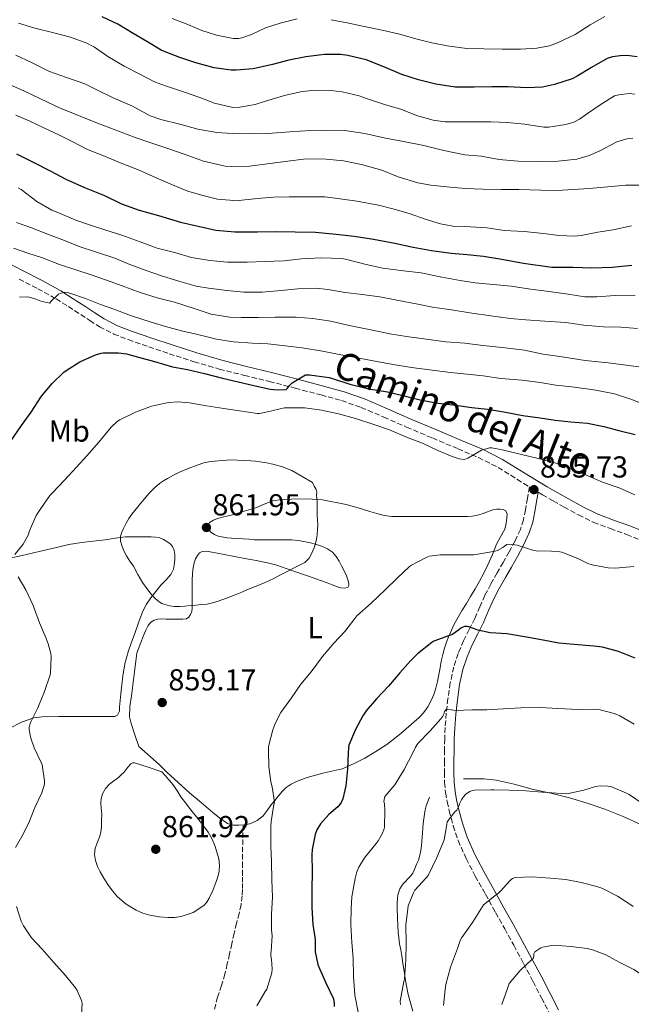
# Model space of a CAD drawing. Units: metres. Extents: x 549558 to 552994, y 4714730 to 4717068.
# Drawn here: x 551902 to 552104, y 4716535 to 4716861 of the extents above; entities that cross this region are included whole.
import ezdxf
from ezdxf.enums import TextEntityAlignment as Align

# ---------------------------------------------------------------- set-up
doc = ezdxf.new("R2010")
doc.units = ezdxf.units.M
doc.header["$MEASUREMENT"] = 0
doc.linetypes.add('DGN Style 3', pattern=[2.435891, 1.739922, -0.695969])
for name, color, linetype, lineweight in [('Camino', 7, 'DGN Style 3', 0), ('Cota de punto acotado terreno', 7, 'Continuous', 0), ('Curva de nivel directora', 30, 'Continuous', 30), ('Curva de nivel intermedia', 30, 'Continuous', 0), ('Etiqueta de uso rústico', 92, 'Continuous', 0), ('Línea  de bancal', 1, 'Continuous', 13), ('Línea de cambio de uso (parcela vista)', 92, 'Continuous', 0), ('Margen derecho', 7, 'Continuous', 0), ('Punto acotado terreno (símbolo)', 7, 'Continuous', 0), ('Senda', 7, 'DGN Style 3', 0)]:
    doc.layers.add(name, color=color, linetype=linetype, lineweight=lineweight)
doc.styles.add('Style-Arial', font='arial.ttf')

# ---------------------------------------------------------------- blocks, each defined once
blk = doc.blocks.new('5PATER')
at = {"layer": 'Punto acotado terreno (símbolo)', "linetype": 'Continuous', "lineweight": 0}
h = blk.add_hatch(color=51, dxfattribs=at)
edge = h.paths.add_edge_path()
edge.add_ellipse((0, 0), major_axis=(-0.11, -0.111), ratio=0.999422, start_angle=0, end_angle=360)

msp = doc.modelspace()

# ---------------------------------------------------------------- linework, layer by layer
at = {"layer": 'Camino', "color": 7, "linetype": 'DGN Style 3', "lineweight": 0}
for points in [[(551901.84, 4716774.8, 842.7), (551908.05, 4716771.6, 843.71), (551914.07, 4716768.26, 844.71), (551918.15, 4716765.7, 845.33), (551922.25, 4716763.05, 845.94), (551925.27, 4716761.05, 846.47), (551928.47, 4716758.97, 846.89), (551933.17, 4716756.6, 847.09), (551938, 4716754.77, 847.19), (551944.77, 4716752.38, 847.39)], [(551944.77, 4716752.38, 847.39), (551951.55, 4716750.11, 847.59), (551959.78, 4716747.46, 847.87), (551968.1, 4716745.01, 848.23), (551976.41, 4716742.95, 848.68), (551984.64, 4716740.95, 849.21), (551993.21, 4716738.73, 849.81), (552001.77, 4716736.47, 850.42), (552008.52, 4716734.61, 850.81), (552015.04, 4716732.36, 851.27), (552022.52, 4716729.14, 852.01), (552030.09, 4716725.84, 852.76), (552038.61, 4716722.25, 853.58), (552047.1, 4716718.67, 854.39), (552053.87, 4716715.75, 855.06), (552060.36, 4716712.49, 855.56), (552064.54, 4716709.92, 855.67), (552068.82, 4716707.21, 855.69), (552070.72, 4716706.07, 855.7), (552070.06, 4716702.29, 855.76), (552069.4, 4716698.51, 855.83), (552068.73, 4716695.22, 855.77), (552067.72, 4716692.01, 855.57), (552065.95, 4716688.23, 855.2), (552063.97, 4716684.6, 854.68), (552061.99, 4716681.13, 854.01), (552060.02, 4716677.66, 853.36), (552057.96, 4716673.96, 852.76), (552055.97, 4716670.22, 852.15), (552054.28, 4716666.43, 851.55), (552052.66, 4716662.6, 850.93), (552050.8, 4716658.91, 850.09), (552048.93, 4716655.21, 849.17), (552047.11, 4716650.95, 848.3), (552045.67, 4716646.51, 847.48), (552044.52, 4716641.29, 846.67), (552043.75, 4716636.05, 845.88), (552043.2, 4716631.27, 844.96), (552042.83, 4716626.48, 844.04), (552042.71, 4716622.78, 843.44), (552042.63, 4716619.07, 842.93), (552042.59, 4716615.36, 842.58), (552042.58, 4716611.64, 842.23), (552042.67, 4716608.31, 841.64), (552042.96, 4716604.99, 841.04), (552043.5, 4716601.97, 840.68), (552044.21, 4716598.97, 840.28), (552045.5, 4716593.99, 839.29), (552047.12, 4716589.15, 838.31), (552049.79, 4716583.19, 837.18), (552052.82, 4716577.39, 836.05), (552056.18, 4716571.38, 834.88), (552059.52, 4716565.37, 833.7), (552062.53, 4716559.95, 832.48), (552065.52, 4716554.52, 831.24), (552068.77, 4716548.54, 830.02), (552071.97, 4716542.51, 828.9), (552074.76, 4716537.09, 827.98), (552077.54, 4716531.68, 827.06)], [(552073.62, 4716704.32, 855.71), (552075.01, 4716703.5, 855.72), (552078.59, 4716701.44, 855.74), (552082.18, 4716699.43, 855.75), (552086.96, 4716696.8, 855.72), (552091.99, 4716694.36, 855.59), (552097.5, 4716692.28, 855.38), (552102.86, 4716690.33, 855.16), (552110.19, 4716687.4, 854.8)]]:
    msp.add_polyline3d(points, dxfattribs=at)
at = {"layer": 'Curva de nivel directora', "color": 30, "linetype": 'Continuous', "lineweight": 30, "flags": 128}
for points, elevation in [([(552106.42, 4716848.27), (552102.96, 4716848.69), (552100.77, 4716848.65), (552098.2, 4716848.29), (552096.48, 4716847.76), (552091.25, 4716844.8), (552086.53, 4716841.92), (552084.9, 4716841.01), (552079.04, 4716839.09), (552075.08, 4716838.29), (552069.73, 4716838), (552063.68, 4716838.33), (552058.28, 4716838.41), (552052.47, 4716838.22), (552046.1, 4716838.3), (552039.76, 4716839.25), (552033.96, 4716840.64), (552028.5, 4716842.45), (552022.55, 4716845.02), (552016.68, 4716847.33), (552010.61, 4716848.67), (552008.21, 4716849.01), (552002.92, 4716849.02), (551996.71, 4716848.32), (551991.09, 4716847.14), (551985.73, 4716845.71), (551979.35, 4716844.3), (551973.72, 4716843.82), (551972.07, 4716843.82), (551966.4, 4716844.59), (551960.35, 4716846.29), (551955.09, 4716848.1), (551950.23, 4716849.89), (551948.82, 4716850.46), (551944.08, 4716853.38), (551939.63, 4716855.98), (551934.47, 4716859.12), (551929.35, 4716861.49)], 800), ([(551901.04, 4716816.21), (551906.77, 4716813.38), (551912.18, 4716810.53), (551917.31, 4716807.86), (551923.46, 4716805.09), (551930.11, 4716802.46), (551935.7, 4716799.65), (551941.59, 4716797.62), (551948.02, 4716795.86), (551955.23, 4716793.66), (551961.09, 4716792.34), (551966.98, 4716790.98), (551973.28, 4716790.37), (551980.75, 4716790.42), (551986.98, 4716790.5), (551993.17, 4716790.43), (551999.91, 4716790.3), (552006.77, 4716789.65), (552012.68, 4716788.93), (552019.17, 4716787.97), (552026.13, 4716786.72), (552032.28, 4716785.37), (552038.36, 4716784.27), (552044.8, 4716783.33), (552050.15, 4716782.89), (552055.48, 4716782.33), (552061.54, 4716781.33), (552068.72, 4716780.01)], 825), ([(552068.72, 4716780.01), (552078.12, 4716778.78), (552085.16, 4716778.7), (552091.41, 4716778.54), (552098.05, 4716778.77), (552104.66, 4716779.36)], 825), ([(551899.04, 4716721.06), (551902.69, 4716726.43), (551905.87, 4716730.83), (551909.3, 4716736.1), (551912.82, 4716740.26), (551916.64, 4716744.03), (551917.46, 4716744.61), (551921.92, 4716747.38), (551927.14, 4716749.78), (551929.04, 4716750.3), (551929.65, 4716750.37), (551934.69, 4716750.4), (551937.35, 4716750.05), (551941.41, 4716748.98), (551946.66, 4716747.54), (551952.59, 4716745.82), (551957.57, 4716744.9), (551963.23, 4716743.62), (551969.19, 4716742.08), (551974.37, 4716740.77), (551979.57, 4716739.58), (551984.96, 4716738.37), (551987.38, 4716738.13), (551990.18, 4716738.27), (551990.8, 4716738.88), (551991.22, 4716739.47), (551991.57, 4716739.87), (551992.26, 4716740.48), (551996.66, 4716743.15), (551997.28, 4716743.18), (551997.94, 4716743.14), (552004.45, 4716742.3), (552005.54, 4716741.97), (552011.33, 4716740.09), (552017.62, 4716738.45), (552023.78, 4716737.53), (552028.79, 4716736.27), (552035.03, 4716734.78), (552040.53, 4716733.79), (552046.39, 4716733.05), (552051.62, 4716732.37), (552056.87, 4716731.73), (552062.2, 4716730.89), (552068.58, 4716729.69), (552074.24, 4716728.89), (552079.28, 4716728.16), (552084.47, 4716727.61), (552089.97, 4716727.15), (552095.36, 4716726.08), (552100.31, 4716724.77), (552105.72, 4716723.42)], 850), ([(552057.78, 4716657.84), (552053.65, 4716658.67), (552053.09, 4716658.96), (552050.67, 4716659.84), (552050.08, 4716659.93), (552049.2, 4716659.9), (552048.63, 4716659.73), (552048.07, 4716659.39), (552047.23, 4716658.67), (552045.03, 4716657.2), (552044.31, 4716656.96), (552039.04, 4716655.05), (552038.4, 4716654.62), (552033.63, 4716650.88), (552031.36, 4716648.54), (552027.83, 4716644.59), (552024.07, 4716640.19), (552020.11, 4716635.95), (552016.67, 4716632.03), (552015.59, 4716630.37), (552013.15, 4716625.85), (552011.01, 4716620.67), (552010.8, 4716619.69), (552010.69, 4716618.16), (552010.5, 4716612.8), (552009.97, 4716607.21), (552008.99, 4716602.91), (552008.4, 4716601.73), (552007.89, 4716600.97), (552007.28, 4716600.29), (552004.37, 4716597.81), (552001.59, 4716594.62), (552000.35, 4716592.65), (551999.84, 4716591.2), (551998.82, 4716586.22), (551998.77, 4716584.38), (551998.78, 4716578.89), (551998.69, 4716572.86), (551998.74, 4716567.01), (551999.02, 4716561.36), (551999.79, 4716556.4), (551999.86, 4716552.33), (552000.67, 4716548.11), (552001.22, 4716546.83), (552003.33, 4716542.11), (552005.92, 4716536.81), (552006.14, 4716535.28), (552006.08, 4716534.24)], 850), ([(552105.68, 4716649.47), (552100.23, 4716651.6), (552094.93, 4716653.09), (552092.02, 4716653.47), (552085.49, 4716653.98), (552080.43, 4716654.41), (552075.25, 4716655.42), (552069.78, 4716656.38), (552063.89, 4716657.37), (552063.22, 4716657.44), (552057.78, 4716657.84)], 850)]:
    msp.add_lwpolyline(points, dxfattribs=dict(at, elevation=elevation))
at = {"layer": 'Curva de nivel intermedia', "color": 30, "linetype": 'Continuous', "lineweight": 0, "flags": 128}
for points, elevation in [([(552075.49, 4716825.04), (552069.09, 4716825.97), (552063.43, 4716826.56), (552057.92, 4716826.73), (552052.04, 4716826.83), (552045.25, 4716826.81), (552042.85, 4716826.81), (552038.82, 4716827.37), (552033.35, 4716828.89), (552028.18, 4716830.94), (552023.14, 4716832.42), (552016.77, 4716834.53), (552014.34, 4716835.42), (552008.71, 4716836.69), (552005.04, 4716837.17), (551999.52, 4716837.2), (551994.96, 4716836.74), (551989.7, 4716835.5), (551983.41, 4716833.62), (551979.92, 4716832.46), (551974.85, 4716831.58), (551972.53, 4716831.47), (551966.48, 4716832.9), (551961.67, 4716834.82), (551956.27, 4716836.72), (551950.32, 4716838.69), (551946.61, 4716840.02), (551941.75, 4716842.59), (551936.58, 4716845.14), (551931.17, 4716848.35), (551926.75, 4716851.42), (551924.24, 4716852.77), (551918.83, 4716854.75), (551913.31, 4716856.21), (551907.01, 4716857.71), (551901.6, 4716859.46)], 805), ([(551993.81, 4716860.83), (551988.21, 4716859.44), (551983.41, 4716857.84), (551978.79, 4716855.68), (551975.6, 4716854.51), (551974.42, 4716854.3), (551972.66, 4716854.29), (551967.19, 4716855.49), (551962.28, 4716856.96), (551957.64, 4716858.96), (551952.53, 4716860.94)], 795), ([(552095.68, 4716861.57), (552090.79, 4716858.81), (552085.84, 4716855.69), (552079.96, 4716852.85), (552077.36, 4716851.9), (552073.14, 4716851.09), (552067.8, 4716850.77), (552061.72, 4716850.85), (552055.64, 4716850.89), (552050.02, 4716851.05), (552043.54, 4716851.87), (552038.39, 4716852.91), (552033.52, 4716854.16), (552027.75, 4716855.78), (552022.02, 4716857.14), (552016.04, 4716858.34), (552010.44, 4716859.54), (552005.16, 4716860.56)], 795), ([(552023.12, 4716821.39), (552016.21, 4716822.9), (552009.62, 4716823.87), (552003.59, 4716824.05), (551998.23, 4716823.89), (551991.46, 4716823.49), (551984.21, 4716822.91), (551977.95, 4716822.8), (551972.35, 4716822.9), (551967.3, 4716823.23), (551960.95, 4716824.37), (551955.07, 4716825.98), (551948.74, 4716827.5), (551945.25, 4716828.74), (551939.33, 4716832), (551933.03, 4716834.77), (551927.59, 4716837.41), (551923.59, 4716839.38), (551917.57, 4716841.39), (551911.91, 4716843.43), (551905.94, 4716846.45), (551900.77, 4716848.88)], 810), ([(551898.11, 4716839.35), (551903.43, 4716836.99), (551908.98, 4716834.43), (551915.25, 4716831.36), (551921.49, 4716828.86), (551927.19, 4716826.58), (551933.27, 4716824.24), (551940.29, 4716821.6), (551945.11, 4716819.9), (551951.04, 4716817.95), (551956.77, 4716815.94), (551962.87, 4716813.76), (551970.05, 4716812.08), (551972.03, 4716811.98), (551978.08, 4716812.16), (551984.77, 4716812.96), (551990.79, 4716813.82), (551995.96, 4716814.43), (551997.83, 4716814.58), (552003.48, 4716814.45), (552009.2, 4716813.87), (552015.16, 4716812.69), (552021.83, 4716810.8), (552027.28, 4716808.61), (552033.75, 4716806.57), (552038.05, 4716805.79), (552044.48, 4716805.17), (552049.56, 4716804.77), (552055.35, 4716804.51), (552061.44, 4716804.37), (552067.24, 4716804.41), (552074.53, 4716804.17), (552079.88, 4716804.11), (552085.2, 4716804.43), (552090.53, 4716804.72), (552096.72, 4716805.28), (552102.48, 4716805.89), (552107.99, 4716805.84)], 815), ([(552105.64, 4716835.89), (552103.73, 4716836.11), (552100.26, 4716835.71), (552098.9, 4716835.34), (552094.08, 4716832.45), (552089.94, 4716829.57), (552087.3, 4716827.65), (552085.43, 4716826.69), (552082.77, 4716825.87), (552077.12, 4716825.05), (552075.49, 4716825.04)], 805), ([(551900.82, 4716829.01), (551905.43, 4716826.95), (551909.99, 4716824.8), (551915.01, 4716822.51), (551919.62, 4716820.14), (551924.48, 4716817.66), (551930.07, 4716815.42), (551935.59, 4716813.14), (551941.57, 4716810.75), (551947.19, 4716808.32), (551952.11, 4716806.13), (551957.67, 4716803.9), (551962.63, 4716802.38), (551967.51, 4716801.22), (551974.19, 4716800.7), (551975.59, 4716800.85), (551980.69, 4716801.42), (551986.03, 4716801.84), (551991.23, 4716801.94), (551996.27, 4716801.94), (552003.03, 4716801.94), (552008.13, 4716801.3), (552013.65, 4716800.58), (552020.74, 4716799.28), (552025.97, 4716797.92), (552031.3, 4716796.35), (552036.2, 4716794.62), (552041.27, 4716793.01), (552045.35, 4716792.32), (552049.2, 4716792.16), (552056.69, 4716791.73), (552062.34, 4716790.89), (552068.98, 4716790.49), (552075.33, 4716789.82), (552080.52, 4716789.25), (552085.62, 4716788.99), (552087.8, 4716789.21), (552093.32, 4716790.25), (552098.4, 4716791.12), (552104.52, 4716792.35)], 820), ([(552104.92, 4716821.41), (552103.35, 4716821.26), (552099.62, 4716820.13), (552093.84, 4716817.05), (552090.53, 4716815.6), (552086.4, 4716814.49), (552080.24, 4716813.77), (552074.82, 4716813.69), (552067.01, 4716813.82), (552060.69, 4716814.33), (552054.72, 4716815.42), (552049.36, 4716815.92), (552042.37, 4716817.29), (552035.78, 4716818.91), (552028.55, 4716820.37), (552023.12, 4716821.39)], 810), ([(551901.51, 4716805.01), (551902.5, 4716804.37), (551907.7, 4716800.39), (551912.72, 4716797.55), (551914.66, 4716796.82), (551920.63, 4716794.29), (551925.47, 4716792.59), (551930.55, 4716791.01), (551935.83, 4716789.36), (551941.91, 4716787.12), (551947.54, 4716785.06), (551953.7, 4716783.42), (551958.85, 4716781.89), (551964.95, 4716780.88), (551970.77, 4716780.42), (551977.28, 4716780.35), (551982.93, 4716780.59), (551989.6, 4716780.8), (551995.31, 4716781.54), (552001.67, 4716781.79), (552008.61, 4716781.55), (552010.29, 4716781.23), (552016.69, 4716779.66), (552022.23, 4716778.37), (552029, 4716777.53), (552034.92, 4716776.83), (552041.75, 4716775.37), (552047.8, 4716774.3), (552052.82, 4716773.53), (552058.72, 4716772.99), (552064.68, 4716772.45)], 830), ([(551900.96, 4716793.54), (551905.97, 4716791.7), (551911.54, 4716789.54), (551916.9, 4716787.55), (551921.73, 4716785.54), (551927.12, 4716783.84), (551933.55, 4716781.66), (551938.53, 4716779.58), (551943.95, 4716777.58), (551948.96, 4716775.87), (551955.09, 4716774.02), (551960.4, 4716772.48), (551964.53, 4716771.82), (551970.58, 4716770.98), (551976.18, 4716770.48), (551982.23, 4716770.46), (551988.53, 4716770.96), (551994.05, 4716771.54), (552000.19, 4716771.76), (552003.97, 4716771.34), (552009.71, 4716770.34), (552015.33, 4716769.66), (552021.23, 4716768.91), (552027.36, 4716767.71), (552033.28, 4716766.56), (552038.68, 4716765.5), (552044.96, 4716764.62), (552051.62, 4716763.52), (552057.99, 4716762.64), (552064.32, 4716761.74), (552069.54, 4716761.28), (552075.83, 4716760.89), (552082.72, 4716760.38), (552088.68, 4716759.5), (552095.19, 4716759.01), (552101, 4716758.93), (552106.53, 4716758.41)], 835), ([(551899.97, 4716785.01), (551904.72, 4716783.33), (551909.57, 4716781.78), (551915.22, 4716779.66), (551920.58, 4716777.84), (551925.41, 4716776.26), (551930.8, 4716774.38), (551935.92, 4716772.58), (551941.92, 4716770.37), (551947.55, 4716768.61), (551953.22, 4716767.14), (551959.73, 4716765.01), (551965.43, 4716763.23), (551971.43, 4716762.16), (551975.39, 4716762.05), (551980.98, 4716762.06), (551986.63, 4716762.18), (551993.49, 4716762.16), (551999.04, 4716761.79), (552004.95, 4716760.83), (552011.11, 4716759.41), (552018.75, 4716757.87), (552024.51, 4716756.7), (552030.07, 4716755.81), (552035.81, 4716755.04), (552043.03, 4716754.08), (552049.3, 4716753.55), (552055.33, 4716752.81), (552061.78, 4716752.19), (552069.04, 4716751.29), (552075.3, 4716749.97), (552081.54, 4716749.07), (552089.19, 4716747.9), (552096.74, 4716747.12), (552102.76, 4716746.33), (552108.53, 4716745.58)], 840), ([(552064.68, 4716772.45), (552071.08, 4716771.49), (552076.36, 4716770.8), (552083.56, 4716769.77), (552089.03, 4716768.94), (552093.03, 4716768.94), (552099.12, 4716769.36), (552105.68, 4716769.5)], 830), ([(551901.94, 4716768.77), (551904.69, 4716768.87), (551905.2, 4716768.79), (551907.43, 4716768.15), (551908.99, 4716767.47), (551912, 4716766.83), (551912.39, 4716767.38), (551914.87, 4716769.81), (551915.39, 4716770.03), (551916.96, 4716770.43), (551917.75, 4716770.35), (551918.99, 4716770), (551923.78, 4716768.38), (551928.77, 4716766.4), (551933.54, 4716764.7), (551938.72, 4716762.72), (551945.23, 4716760.67), (551950.29, 4716759.14), (551955.55, 4716757.73), (551960.98, 4716756.46), (551967.17, 4716754.91), (551972.79, 4716754.05), (551979.03, 4716753.62), (551984.11, 4716753.38), (551989.89, 4716752.77), (551995.47, 4716752.02), (552002.29, 4716750.99)], 845), ([(552002.29, 4716750.99), (552007.81, 4716749.87), (552013.17, 4716748.81), (552020.27, 4716747.58), (552025.62, 4716746.53), (552031.65, 4716745.57), (552037.6, 4716744.8), (552044.63, 4716743.92), (552050.12, 4716743.37), (552055.44, 4716742.8), (552061.24, 4716741.97), (552068.28, 4716741.42), (552074.29, 4716740.61), (552079.48, 4716739.76), (552085.6, 4716739.1), (552092.68, 4716738.11), (552098.88, 4716736.85), (552104.31, 4716735.13), (552109.6, 4716732.99)], 845), ([(551900.4, 4716683.71), (551903.14, 4716687.14), (551904.94, 4716690.38), (551905.2, 4716691.28), (551907.54, 4716696.64), (551908.43, 4716697.98), (551909.02, 4716698.91), (551912.02, 4716703.22), (551912.79, 4716703.97), (551916.82, 4716708.34), (551920.83, 4716712.58), (551924.31, 4716716.34), (551928.26, 4716720.9), (551932.27, 4716725.81), (551934.31, 4716727.66), (551935.2, 4716728.26), (551940.32, 4716730.74), (551945.63, 4716732.75), (551951.33, 4716734.03), (551954.45, 4716734.22), (551958.26, 4716733.92), (551963.89, 4716732.91), (551969.63, 4716732.05)], 855), ([(551969.63, 4716732.05), (551974.82, 4716731.22), (551980.74, 4716730.35), (551981.44, 4716730.4), (551984.07, 4716730.94), (551989.68, 4716732.22), (551990.59, 4716732.26), (551996.39, 4716732.18), (552001.97, 4716731.44), (552007.59, 4716730.29), (552013.12, 4716728.65), (552019.28, 4716726.72), (552024.42, 4716724.99), (552030.08, 4716722.57), (552035.33, 4716720.49), (552040.43, 4716718.11), (552045.11, 4716716.09), (552047.51, 4716715.41), (552049.12, 4716715.18), (552049.84, 4716715.34), (552050.32, 4716715.55), (552054.88, 4716718.17), (552057.47, 4716719.01), (552058.29, 4716718.97), (552061.72, 4716718.38), (552067.65, 4716716.93), (552073.59, 4716715.49), (552079.11, 4716714.01), (552084.37, 4716712.06), (552089.81, 4716709.85), (552094.95, 4716707.68), (552100.37, 4716705.76), (552105.62, 4716703.49)], 855), ([(551955, 4716666.52), (551953.28, 4716666.56), (551951.64, 4716666.74), (551950.02, 4716667.14), (551949.07, 4716667.51), (551948.21, 4716668.06), (551946.88, 4716669.23), (551945.7, 4716670.51), (551944.1, 4716672.45), (551942.66, 4716674.48), (551941.14, 4716677.16), (551939.65, 4716679.84), (551938.52, 4716681.54), (551937.38, 4716683.25), (551936.58, 4716684.77), (551935.92, 4716686.37), (551935.36, 4716688.09), (551935.35, 4716689.81), (551935.81, 4716691.1), (551936.42, 4716692.37), (551937.23, 4716694.06), (551938.16, 4716695.68), (551939.14, 4716697.01), (551940.18, 4716698.3), (551942.62, 4716701.27), (551945.12, 4716704.19), (551946.62, 4716705.8), (551948.27, 4716707.25), (551949.59, 4716708.13), (551950.96, 4716708.9), (551952.92, 4716709.92), (551954.9, 4716710.9), (551957.81, 4716712.15), (551960.77, 4716713.3), (551962.95, 4716714.02), (551965.19, 4716714.51), (551971.87, 4716715.01), (551978.55, 4716714.74), (551980.03, 4716714.59), (551981.52, 4716714.4), (551983.68, 4716714.04), (551985.83, 4716713.6), (551989.06, 4716712.76), (551992.1, 4716711.46), (551995.5, 4716709.47), (551998.9, 4716707.49), (551999.53, 4716706.35), (552000.16, 4716705.22), (552000.32, 4716704.32), (552000.29, 4716703.36), (552000.36, 4716702.22), (552000.43, 4716701.09), (552000.46, 4716698.83), (552000.45, 4716696.58), (552000.61, 4716695.11), (552000.74, 4716693.65), (552000.64, 4716692.02), (552000.47, 4716690.4), (552000.33, 4716689.33), (552000.16, 4716688.26), (551999.62, 4716686.26), (551998.8, 4716684.34), (551997.84, 4716682.5), (551996.42, 4716681.12), (551993.27, 4716679.5), (551990.11, 4716677.9), (551988.11, 4716676.86), (551986.11, 4716675.82), (551984.71, 4716675.12), (551983.28, 4716674.46), (551980.27, 4716673.23), (551977.25, 4716672.02), (551975.59, 4716671.29), (551973.92, 4716670.56), (551970.83, 4716669.37), (551967.68, 4716668.3), (551965.88, 4716667.73), (551964.05, 4716667.34), (551962.2, 4716667.17), (551960.35, 4716667.02), (551958.54, 4716666.81), (551956.72, 4716666.61), (551955, 4716666.52)], 860), ([(552105.32, 4716679.79), (552099.19, 4716679.17), (552096.79, 4716679.29), (552091.51, 4716680.32), (552090.05, 4716680.8), (552086.74, 4716682.38), (552081.43, 4716684.46), (552080.8, 4716684.61), (552078.03, 4716684.83), (552072.93, 4716684.89), (552072.13, 4716685.05), (552066.69, 4716686.78), (552063.91, 4716687.18), (552063.28, 4716687.01), (552062.43, 4716686.49), (552061.87, 4716686.03), (552060.16, 4716685.1), (552059.33, 4716684.88), (552052.29, 4716683.58), (552051.47, 4716683.57), (552046.35, 4716683.61), (552041.14, 4716683.66), (552037.63, 4716683.18), (552036.51, 4716682.75), (552031.71, 4716680.19), (552031.06, 4716679.71), (552026.98, 4716675.9), (552022.93, 4716672.08), (552018.32, 4716667.66), (552013.63, 4716663.44), (552012.96, 4716662.59), (552009.6, 4716658.25), (552005.95, 4716654.46), (552002.21, 4716650.05), (551998.48, 4716644.94), (551995.11, 4716640.81), (551991.95, 4716636.33), (551988.47, 4716631.52), (551986.59, 4716627.89), (551986.15, 4716626.58), (551985.84, 4716625.7), (551984.39, 4716620.19), (551984.34, 4716618.8), (551984.47, 4716613.62)], 855), ([(551900.69, 4716586.85), (551902.75, 4716590.46), (551905.1, 4716594.98), (551907.04, 4716600.1), (551909.36, 4716604.96), (551910.22, 4716607.76), (551910.22, 4716608.94), (551909.46, 4716614.14), (551909.17, 4716614.93), (551906.8, 4716619.84), (551905.65, 4716623.36), (551905.2, 4716625.94), (551905.22, 4716626.51), (551905.5, 4716627.9), (551905.74, 4716628.42), (551908.1, 4716632.98), (551908.32, 4716633.63), (551910.24, 4716638.4), (551912.1, 4716643.95), (551912.21, 4716644.7), (551912.42, 4716649.89), (551912.3, 4716650.98), (551911.5, 4716654.14), (551910.82, 4716655.9), (551908.58, 4716661.1), (551906.46, 4716666.88), (551904.11, 4716672.05), (551901.52, 4716676.37)], 855), ([(552105.35, 4716627.64), (552100.67, 4716630.35), (552098.71, 4716631.18), (552094.1, 4716632.41), (552092.19, 4716632.56), (552086.99, 4716632.48), (552080.13, 4716632.83), (552074.37, 4716633.1), (552067.83, 4716633.05), (552062.16, 4716632.65), (552056.67, 4716632.38), (552051.63, 4716632.38), (552046.4, 4716632.13), (552045.57, 4716632.27), (552044.98, 4716632.41), (552043.14, 4716632.48), (552042.67, 4716631.76), (552042.37, 4716630.91), (552042.05, 4716630.3), (552041.36, 4716629.42), (552037.86, 4716625.45), (552033.78, 4716621.25), (552032.98, 4716619.98), (552032.1, 4716618.11), (552029.31, 4716612.62), (552026.23, 4716607.55), (552022.91, 4716603.68), (552022.53, 4716602.09), (552022.71, 4716601.28), (552022.9, 4716599.09), (552022.74, 4716593.57)], 845), ([(551951.17, 4716563.68), (551948.16, 4716563.95), (551945.15, 4716564.5), (551942.8, 4716565.19), (551940.54, 4716566.18), (551937.3, 4716568.11), (551934.45, 4716570.56), (551932.77, 4716572.52), (551931.26, 4716574.59), (551929.92, 4716576.66), (551928.66, 4716578.78), (551927.78, 4716580.61), (551927.12, 4716582.51), (551926.82, 4716584.58), (551927.04, 4716586.64), (551927.8, 4716588.58), (551928.54, 4716590.54), (551928.85, 4716592.03), (551929.06, 4716593.54), (551929.17, 4716595.76), (551929.18, 4716597.98), (551929.02, 4716599.76), (551928.85, 4716601.54), (551928.97, 4716603.06), (551929.44, 4716604.56), (551930.42, 4716606.31), (551931.74, 4716607.74), (551933.24, 4716608.9), (551934.74, 4716610.03), (551935.65, 4716610.82), (551936.53, 4716611.63), (551937.15, 4716612.52), (551937.79, 4716613.46), (551938.87, 4716614.53), (551939.46, 4716614.87), (551940.08, 4716614.88), (551944.6, 4716613.38), (551949.12, 4716611.89), (551950.26, 4716610.57), (551951.41, 4716609.25), (551952.36, 4716608.09), (551953.26, 4716606.9), (551954.33, 4716605.24), (551955.39, 4716603.58), (551956.13, 4716602.6), (551956.88, 4716601.63), (551958.71, 4716599.33), (551960.54, 4716597.02), (551962.51, 4716594.47), (551964.42, 4716591.87), (551965.73, 4716589.6), (551966.75, 4716587.14), (551967.93, 4716583.1), (551968.16, 4716581.06), (551968.05, 4716579.06), (551967.6, 4716577.15), (551966.96, 4716575.26), (551965.93, 4716572.63), (551964.75, 4716570.06), (551963.99, 4716568.81), (551962.98, 4716567.71), (551959.42, 4716565.36), (551955.47, 4716564.03), (551953.32, 4716563.71), (551951.17, 4716563.68)], 860), ([(551984.47, 4716613.62), (551985.14, 4716608.59), (551985.59, 4716606.91), (551986.32, 4716601.79), (551986.19, 4716601.02), (551985.25, 4716595.45), (551985.18, 4716593.98), (551985.17, 4716587.28), (551985.38, 4716582.17), (551985.44, 4716576.19), (551985.73, 4716570.4), (551985.33, 4716564.78), (551985.34, 4716559.65), (551985.63, 4716557.61), (551985.31, 4716552.53), (551985.15, 4716551.81), (551985.15, 4716551.04), (551985.41, 4716549.81), (551985.62, 4716546.72), (551985.46, 4716545.41), (551983.84, 4716540.03), (551983.3, 4716539.26), (551980.5, 4716534.49)], 855), ([(552108.29, 4716601.26), (552103.73, 4716604.35), (552102.79, 4716604.83), (552097.65, 4716606.99), (552096.67, 4716607.18), (552094.18, 4716607.25), (552092.56, 4716606.99), (552088.69, 4716605.76), (552083.11, 4716604.64), (552081.3, 4716604.67), (552074.96, 4716605.12), (552069.51, 4716605.63), (552063.97, 4716605.84), (552058.95, 4716605.9), (552057.92, 4716605.9), (552052.5, 4716605.76), (552051.86, 4716605.66), (552050.98, 4716605.39), (552050.48, 4716605.07), (552049.73, 4716604.43), (552048.85, 4716603.44), (552048.29, 4716602.62), (552047.62, 4716601.26), (552047.44, 4716600.75), (552046.66, 4716599.2), (552046.02, 4716598.64), (552043.55, 4716595.36), (552043.35, 4716594.49), (552042.47, 4716589.42), (552042.02, 4716588.25), (552040.03, 4716583.49), (552037.23, 4716577.6), (552036.5, 4716576.78), (552032.83, 4716572.73), (552032.32, 4716571.87), (552030.61, 4716567.61), (552030.47, 4716566.62), (552029.84, 4716561.13), (552029.92, 4716555.34), (552029.86, 4716549.55), (552029.33, 4716543.45), (552029.12, 4716542.56), (552028, 4716536.08), (552028.03, 4716534.97)], 840), ([(552022.74, 4716593.57), (552022.53, 4716592.7), (552022.02, 4716591.34), (552020.69, 4716589.1), (552019.97, 4716588.21), (552016.19, 4716583.45), (552014.27, 4716580.3), (552013.65, 4716578.81), (552013.07, 4716576.61), (552011.99, 4716570.54), (552011.78, 4716566.64), (552011.65, 4716561.37), (552011.97, 4716555.45), (552012.35, 4716550.3), (552012.45, 4716544.29), (552012.9, 4716537.98), (552014.18, 4716531.82)], 845), ([(552105.07, 4716567.34), (552104.24, 4716567.92), (552099.83, 4716570.78), (552094.67, 4716573.44), (552092.99, 4716573.96), (552087.86, 4716575.31), (552082.8, 4716576.24), (552077.63, 4716576.7), (552071.63, 4716577.17), (552066, 4716576.89), (552065.12, 4716576.57), (552064.64, 4716576.29), (552064.08, 4716575.77), (552061.3, 4716572.51), (552060.35, 4716571.66), (552059.83, 4716571.36), (552055.52, 4716567.92), (552055.14, 4716567.29), (552051.83, 4716562.06), (552048.31, 4716557.07), (552047.83, 4716556.11), (552046.9, 4716553.45), (552044.64, 4716547.33), (552043.01, 4716541.55), (552042.8, 4716539.95), (552042.26, 4716534.64)], 835), ([(551922.37, 4716529.78), (551922.74, 4716535.42), (551922.48, 4716536.3), (551921.04, 4716539.62), (551920.48, 4716540.42), (551917.25, 4716544.58), (551913.38, 4716548.77), (551909.47, 4716553.22), (551906, 4716557.02), (551903.26, 4716560.99), (551902.56, 4716562.45), (551900.94, 4716567.38)], 855), ([(552121.97, 4716532.12), (552118, 4716536.78), (552116.15, 4716538.4), (552114.74, 4716539.32), (552110.07, 4716543.29), (552105.27, 4716546.56), (552100.61, 4716548.84), (552095.76, 4716551.48), (552091.54, 4716553.02), (552089.78, 4716553.4), (552084.45, 4716554.09), (552078.85, 4716554.53), (552078.18, 4716554.49), (552075.09, 4716553.89), (552074.53, 4716553.66), (552072.5, 4716552.4), (552072.18, 4716551.68), (552072.23, 4716550.83), (552071.94, 4716550.16), (552071.57, 4716549.77), (552067.62, 4716546.14), (552064.07, 4716541.85), (552063.59, 4716540.57), (552061.62, 4716534.89)], 830)]:
    msp.add_lwpolyline(points, dxfattribs=dict(at, elevation=elevation))
at = {"layer": 'Línea  de bancal', "color": 1, "linetype": 'Continuous', "lineweight": 13}
for points in [[(552048.96, 4716609.52, 841.38), (552052.31, 4716609.51, 841.21), (552055.67, 4716609.5, 841.04), (552059.71, 4716609.14, 840.81), (552065.68, 4716607.75, 840.39), (552071.64, 4716606.17, 840), (552077.8, 4716604.78, 839.71), (552083.96, 4716603.31, 839.48), (552089.86, 4716601.56, 839.27), (552095.68, 4716599.52, 839.16), (552101.71, 4716597.13, 839.14), (552107.64, 4716594.46, 839.17)], [(552032.12, 4716532.76, 839.52), (552031.35, 4716535.52, 839.73), (552030.62, 4716538.29, 839.95), (552030.02, 4716541.1, 840.16), (552029.6, 4716543.55, 840.26), (552029.22, 4716546.01, 840.26), (552028.85, 4716548.51, 840.26), (552028.48, 4716551.01, 840.26), (552028.14, 4716553.01, 840.26), (552027.78, 4716555.01, 840.29), (552027.48, 4716556.94, 840.42), (552027.27, 4716558.88, 840.61), (552027.14, 4716561.12, 840.87), (552027.06, 4716563.37, 841.09), (552027.02, 4716564.61, 841.16), (552026.99, 4716565.85, 841.2), (552026.98, 4716567.24, 841.25), (552026.98, 4716568.62, 841.3), (552027.05, 4716569.89, 841.35), (552027.22, 4716571.15, 841.41), (552027.47, 4716572.16, 841.5), (552027.87, 4716573.13, 841.62), (552028.37, 4716574.01, 841.78), (552028.98, 4716574.81, 841.94), (552029.75, 4716575.63, 842.03), (552030.53, 4716576.45, 842.05), (552031.39, 4716577.33, 842.04), (552032.1, 4716578.32, 842.02), (552032.56, 4716579.39, 842), (552033.01, 4716580.46, 841.99), (552033.49, 4716581.56, 841.99), (552033.97, 4716582.67, 841.99), (552034.46, 4716584.26, 841.99), (552034.75, 4716585.9, 841.99), (552034.97, 4716587.4, 841.99), (552035.14, 4716588.89, 841.99), (552035.25, 4716590.27, 841.99), (552035.36, 4716591.65, 841.99), (552035.48, 4716593.19, 841.99), (552035.6, 4716594.73, 841.99), (552035.79, 4716596.32, 841.99), (552036.03, 4716597.9, 841.99), (552036.24, 4716599.3, 841.99), (552036.58, 4716600.65, 841.99), (552037.11, 4716602.09, 841.99), (552037.65, 4716603.52, 841.99)]]:
    msp.add_polyline3d(points, dxfattribs=at)
at = {"layer": 'Línea de cambio de uso (parcela vista)', "color": 92, "linetype": 'Continuous', "lineweight": 0}
for points in [[(551954.93, 4716662.3, 859.83), (551956.06, 4716662.32, 859.83), (551957.19, 4716662.46, 859.83), (551958.01, 4716662.98, 859.85), (551958.56, 4716663.84, 859.92), (551958.96, 4716664.92, 860.14), (551959.11, 4716666.03, 860.37), (551959.12, 4716667.84, 860.63), (551959.12, 4716669.66, 860.8), (551959.12, 4716671.03, 860.86), (551959.12, 4716672.4, 860.9), (551959.13, 4716673.93, 860.94), (551959.14, 4716675.45, 860.96), (551959.22, 4716677.06, 860.96), (551959.36, 4716678.67, 860.96), (551959.53, 4716679.85, 860.96), (551959.78, 4716681.02, 860.96), (551960.19, 4716682.24, 860.96), (551960.85, 4716683.39, 860.96), (551961.56, 4716684.23, 860.95), (551962.47, 4716684.72, 860.92), (551963.8, 4716684.83, 860.78), (551965.12, 4716684.65, 860.64), (551967.39, 4716684.19, 860.56), (551969.67, 4716683.74, 860.48), (551973.11, 4716683.09, 860.34), (551976.55, 4716682.43, 860.16), (551980.3, 4716681.74, 859.89), (551984.03, 4716681.02, 859.54), (551987.14, 4716680.16, 859.2), (551990.18, 4716679.1, 858.8), (551993.04, 4716678.13, 858.37), (551995.91, 4716677.15, 857.94), (551997.99, 4716676.42, 857.65), (552000.07, 4716675.68, 857.36), (552001.93, 4716675.04, 857.04), (552003.79, 4716674.41, 856.74), (552005.49, 4716673.73, 856.63), (552007.2, 4716673.02, 856.61), (552008.32, 4716672.74, 856.56), (552009.46, 4716672.59, 856.64), (552010.67, 4716672.78, 856.92), (552011.01, 4716673.44, 857.07), (552010.95, 4716674.11, 857.22), (552010.65, 4716675.4, 857.49), (552010.19, 4716676.69, 857.72), (552009.4, 4716678.36, 857.93), (552008.58, 4716680, 858.13), (552007.73, 4716681.57, 858.39), (552006.8, 4716683.1, 858.68), (552005.56, 4716684.55, 859.04), (552003.95, 4716685.61, 859.41), (552001.94, 4716686.44, 859.59), (551999.91, 4716687.09, 859.75), (551998.27, 4716687.53, 860.09), (551996.61, 4716687.92, 860.44), (551994.32, 4716688.33, 860.75), (551992, 4716688.53, 860.98), (551989.91, 4716688.53, 861.12), (551987.81, 4716688.53, 861.22), (551986.07, 4716688.53, 861.29), (551984.32, 4716688.53, 861.33), (551982.03, 4716688.54, 861.33), (551979.73, 4716688.59, 861.33), (551977.88, 4716688.74, 861.33), (551976.03, 4716688.93, 861.33), (551974.1, 4716689.03, 861.33), (551972.16, 4716689.12, 861.33), (551970.56, 4716689.28, 861.33), (551968.96, 4716689.52, 861.33), (551967.71, 4716689.82, 861.33), (551966.48, 4716690.3, 861.33), (551965.33, 4716691.08, 861.33), (551964.47, 4716692.11, 861.33), (551964.3, 4716693.24, 861.33), (551964.88, 4716694.29, 861.32), (551966.15, 4716695.1, 861.28), (551967.51, 4716695.61, 861.22), (551970.01, 4716696.25, 861.1), (551972.51, 4716696.89, 860.98), (551976.34, 4716698.02, 860.88), (551980.15, 4716699.2, 860.79), (551982.94, 4716700.4, 860.64), (551985.79, 4716701.52, 860.45), (551988.83, 4716701.94, 860.22), (551991.89, 4716702.03, 859.99), (551997.09, 4716702.1, 859.64), (552002.29, 4716701.84, 859.3), (552010.12, 4716700.3, 858.68), (552014.03, 4716699.11, 858.25), (552017.94, 4716697.92, 857.81), (552020.27, 4716697.23, 857.53), (552022.64, 4716696.62, 857.28), (552025.15, 4716696.32, 857.18), (552027.67, 4716696.29, 857.12), (552030.44, 4716696.29, 857.03), (552033.22, 4716696.29, 856.93), (552035.87, 4716696.29, 856.69)], [(552035.87, 4716696.29, 856.69), (552038.53, 4716696.29, 856.47), (552041.99, 4716696.29, 856.41), (552045.44, 4716696.29, 856.36), (552047.81, 4716696.29, 856.32), (552050.18, 4716696.29, 856.29), (552051.87, 4716696.39, 856.29), (552053.54, 4716696.72, 856.29), (552055.06, 4716697.19, 856.29), (552056.55, 4716697.71, 856.29), (552057.74, 4716698.17, 856.29), (552058.95, 4716698.62, 856.29), (552059.99, 4716698.76, 856.29), (552061.06, 4716698.7, 856.29), (552062.03, 4716698.65, 856.29), (552062.93, 4716698.16, 856.26), (552063.38, 4716697.03, 856.12), (552063.27, 4716695.9, 855.96), (552063.05, 4716693.99, 855.77), (552062.53, 4716692.08, 855.59), (552061.2, 4716689.54, 855.32), (552059.88, 4716687.1, 855.06), (552058.47, 4716683.71, 854.73), (552057.01, 4716680.33, 854.4), (552055.66, 4716677.55, 854.05), (552054.23, 4716674.86, 853.56), (552052.76, 4716672.35, 852.82), (552051.25, 4716669.85, 852.05), (552049.86, 4716667.57, 851.57), (552048.47, 4716665.29, 851.09), (552047.11, 4716663, 850.46), (552045.81, 4716660.69, 849.89), (552044.88, 4716658.74, 849.66), (552044.05, 4716656.72, 849.52), (552043.31, 4716654.76, 849.42), (552042.64, 4716652.78, 849.3), (552042.04, 4716650.62, 849.11), (552041.54, 4716648.43, 848.93), (552041.14, 4716646.21, 848.82), (552040.74, 4716644, 848.71), (552040.29, 4716641.78, 848.56), (552039.78, 4716639.57, 848.42), (552039.08, 4716637.45, 848.29), (552038.16, 4716635.41, 848.15), (552037.08, 4716633.32, 847.98), (552035.71, 4716631.42, 847.8), (552034.22, 4716629.87, 847.64), (552032.63, 4716628.43, 847.49), (552028.14, 4716624.56, 847.37), (552023.49, 4716620.89, 847.76), (552019.92, 4716618.55, 848.23), (552016.21, 4716616.43, 848.71), (552012.53, 4716614.46, 849.16), (552008.72, 4716612.91, 849.67), (552005.75, 4716612.21, 850.39), (552002.77, 4716611.57, 851.25), (551999.98, 4716610.81, 851.89), (551997.2, 4716610, 852.55), (551995.41, 4716609.37, 853.04), (551993.67, 4716608.65, 853.54), (551991.87, 4716607.84, 853.99), (551990.24, 4716606.72, 854.39), (551988.94, 4716605.37, 854.69), (551987.73, 4716603.93, 854.9), (551986.45, 4716602.38, 854.97), (551985.19, 4716600.83, 855.06), (551983.91, 4716599.1, 855.3), (551982.61, 4716597.37, 855.59), (551980.6, 4716595.72, 855.97), (551978.16, 4716594.67, 856.37), (551976.38, 4716594.29, 856.68), (551974.59, 4716594.21, 857), (551972.7, 4716594.25, 857.2), (551970.83, 4716594.78, 857.38), (551968.24, 4716596.53, 857.9), (551965.94, 4716598.46, 858.42), (551962.1, 4716601.7, 859.02), (551958.29, 4716604.97, 859.43), (551954.48, 4716608.31, 859.69), (551950.75, 4716611.74, 859.65), (551948.16, 4716614.26, 859.46), (551941.47, 4716620.29, 859), (551940.18, 4716624.05, 858.8), (551938.88, 4716627.82, 858.6), (551938.43, 4716630.05, 858.46), (551938.54, 4716633.52, 858.24), (551939.01, 4716636.99, 858.2), (551939.91, 4716644.04, 858.4), (551940.8, 4716651.09, 858.61), (551941.95, 4716654.13, 858.8), (551943.11, 4716657.17, 859), (551943.8, 4716658.74, 859.24), (551944.61, 4716660.25, 859.56), (551945.4, 4716661.32, 859.74), (551946.51, 4716662.06, 859.83), (551947.77, 4716662.36, 859.83), (551949.04, 4716662.4, 859.83), (551950.52, 4716662.36, 859.83), (551952, 4716662.32, 859.83), (551953.47, 4716662.31, 859.83), (551954.93, 4716662.3, 859.83)], [(551896.21, 4716681.98, 854.65), (551902.82, 4716683.36, 855.44), (551908.51, 4716684.72, 856.27), (551914.21, 4716686.08, 857.17), (551918.32, 4716686.98, 858.11), (551922.45, 4716687.71, 859), (551926.37, 4716688.15, 859.46), (551930.32, 4716688.53, 859.83), (551933.66, 4716689.14, 860.1), (551937.01, 4716689.58, 860.37), (551939.38, 4716689.61, 860.56), (551941.75, 4716689.62, 860.74), (551943.63, 4716689.62, 860.84), (551945.52, 4716689.62, 860.88), (551946.98, 4716689.5, 860.91), (551948.42, 4716689.2, 860.93), (551949.63, 4716688.72, 860.94), (551950.77, 4716688.05, 860.93), (551951.79, 4716687.3, 860.9), (551952.61, 4716686.33, 860.85), (551953.14, 4716685.06, 860.75), (551953.35, 4716683.74, 860.66), (551953.41, 4716682.28, 860.63), (551953.3, 4716680.81, 860.6), (551952.89, 4716678.9, 860.51), (551952.07, 4716677.1, 860.42), (551950.41, 4716675.28, 860.31), (551948.72, 4716673.55, 860.15), (551945.46, 4716669.45, 859.64), (551943.99, 4716667.31, 859.38), (551942.82, 4716665.01, 859.12), (551941.48, 4716661.51, 858.75), (551940.21, 4716657.98, 858.39), (551939.06, 4716654.77, 858.22), (551937.94, 4716651.54, 858.16), (551936.88, 4716647.55, 858.05), (551936.19, 4716643.49, 857.94), (551935.83, 4716640.59, 857.87), (551935.51, 4716637.7, 857.84), (551935.3, 4716635.5, 857.94), (551935.11, 4716633.3, 858.07), (551935.03, 4716631.89, 858.11), (551934.4, 4716630.56, 858.15), (551933.55, 4716630.16, 858.18), (551932.64, 4716630.16, 858.21), (551930.66, 4716630.16, 858.12), (551928.69, 4716630.16, 857.89), (551924.5, 4716630.16, 857.38), (551920.32, 4716630.16, 856.79), (551914.89, 4716630.13, 855.87), (551909.49, 4716630.05, 854.9), (551906.7, 4716629.7, 854.36), (551902.68, 4716628.33, 853.5), (551898.82, 4716626.34, 852.69)]]:
    msp.add_polyline3d(points, dxfattribs=at)
at = {"layer": 'Margen derecho', "color": 7, "linetype": 'Continuous', "lineweight": 0}
for points in [[(551896.8, 4716780.83, 841.84), (551903.23, 4716777.5, 842.7), (551909.48, 4716774.28, 843.71), (551915.62, 4716770.87, 844.71), (551919.78, 4716768.26, 845.33), (551923.91, 4716765.59, 845.94), (551926.94, 4716763.59, 846.47), (551929.99, 4716761.61, 846.89), (551934.4, 4716759.38, 847.09), (551939.04, 4716757.62, 847.19), (551945.75, 4716755.26, 847.39), (551952.5, 4716753, 847.59), (551960.67, 4716750.36, 847.87), (551968.9, 4716747.94, 848.23), (551977.13, 4716745.9, 848.68), (551985.38, 4716743.89, 849.21), (551993.98, 4716741.67, 849.81), (552002.56, 4716739.4, 850.42), (552009.42, 4716737.51, 850.81), (552016.13, 4716735.19, 851.27), (552023.72, 4716731.93, 852.01), (552031.28, 4716728.63, 852.76), (552039.79, 4716725.05, 853.58), (552048.29, 4716721.46, 854.39), (552055.16, 4716718.5, 855.06), (552061.84, 4716715.14, 855.56), (552066.15, 4716712.49, 855.67), (552070.42, 4716709.8, 855.69), (552073.48, 4716707.95, 855.7), (552076.55, 4716706.12, 855.72), (552080.09, 4716704.08, 855.74), (552083.65, 4716702.08, 855.75), (552088.36, 4716699.5, 855.72), (552093.19, 4716697.16, 855.59), (552098.55, 4716695.13, 855.38), (552103.94, 4716693.17, 855.16), (552111.32, 4716690.22, 854.8)], [(552080.35, 4716533.13, 827.06), (552077.57, 4716538.54, 827.98), (552074.78, 4716543.97, 828.9), (552071.56, 4716550.04, 830.02), (552068.3, 4716556.04, 831.24), (552065.3, 4716561.48, 832.48), (552062.29, 4716566.91, 833.7), (552058.94, 4716572.92, 834.88), (552055.6, 4716578.89, 836.05), (552052.64, 4716584.57, 837.18), (552050.07, 4716590.3, 838.31), (552048.53, 4716594.89, 839.29), (552047.28, 4716599.74, 840.28), (552046.6, 4716602.61, 840.68), (552046.1, 4716605.4, 841.04), (552045.83, 4716608.49, 841.64), (552045.74, 4716611.68, 842.23), (552045.75, 4716615.34, 842.58), (552045.79, 4716619.02, 842.93), (552045.87, 4716622.69, 843.44), (552046, 4716626.3, 844.04), (552046.35, 4716630.97, 844.96), (552046.89, 4716635.63, 845.88), (552047.63, 4716640.72, 846.67), (552048.73, 4716645.68, 847.48), (552050.07, 4716649.84, 848.3), (552051.8, 4716653.87, 849.17), (552053.63, 4716657.48, 850.09), (552055.53, 4716661.28, 850.93), (552057.18, 4716665.16, 851.55), (552058.82, 4716668.83, 852.15), (552060.74, 4716672.45, 852.76), (552062.78, 4716676.11, 853.36), (552064.74, 4716679.57, 854.01), (552066.74, 4716683.06, 854.68), (552068.78, 4716686.8, 855.2), (552070.67, 4716690.86, 855.57), (552071.8, 4716694.43, 855.77), (552072.51, 4716697.92, 855.83), (552073.17, 4716701.75, 855.76), (552073.62, 4716704.32, 855.71)]]:
    msp.add_polyline3d(points, dxfattribs=at)
at = {"layer": 'Senda', "color": 7, "linetype": 'DGN Style 3', "lineweight": 0}
msp.add_polyline3d([(551975.97, 4716594.27, 856.76), (551975.86, 4716589.45, 856.93), (551975.78, 4716584.62, 857.11), (551975.77, 4716581.9, 857.18), (551975.78, 4716579.18, 857.24), (551975.78, 4716577.09, 857.29), (551975.78, 4716574.99, 857.35), (551975.77, 4716572.92, 857.37), (551975.7, 4716570.85, 857.38), (551975.3, 4716567.94, 857.42), (551974.64, 4716565.07, 857.46), (551973.81, 4716561.75, 857.48), (551972.99, 4716558.43, 857.46), (551972.24, 4716555.04, 857.39), (551971.49, 4716551.65, 857.32), (551970.74, 4716548.33, 857.32), (551969.94, 4716545.02, 857.32), (551968.77, 4716541.19, 857.26), (551967.52, 4716537.39, 857.16), (551966.42, 4716533.16, 856.98)], dxfattribs=at)

# ---------------------------------------------------------------- block references
at = {"layer": 'Punto acotado terreno (símbolo)', "color": 7, "linetype": 'Continuous', "lineweight": 0, "xscale": 10, "yscale": 10, "zscale": 10}
for p in [(552072.23, 4716705.17, 855.73), (551963.83, 4716692.66, 861.95), (551949.2, 4716634.78, 859.17), (551947.07, 4716586.26, 861.92)]:
    msp.add_blockref('5PATER', p, dxfattribs=at)

# ---------------------------------------------------------------- texts
at = {"color": 7, "linetype": 'Continuous', "lineweight": 0, "style": 'Style-Arial'}
msp.add_text('Camino del Alto', height=9, rotation=338.1934, dxfattribs=at).set_placement((552047.35, 4716726.22, 850.75), align=Align.CENTER)
at = {"layer": 'Cota de punto acotado terreno', "color": 7, "linetype": 'Continuous', "lineweight": 0, "style": 'Style-Arial'}
for s, p in [('855.73', (552074.21, 4716709.17, 855.73)), ('861.95', (551965.81, 4716696.66, 861.95)), ('859.17', (551951.25, 4716638.78, 859.17)), ('861.92', (551949.12, 4716590.26, 861.92))]:
    msp.add_text(s, height=7, dxfattribs=at).set_placement(p)
at = {"layer": 'Etiqueta de uso rústico', "color": 92, "linetype": 'Continuous', "lineweight": 0, "style": 'Style-Arial'}
for s, p in [('Mb', (551918.44, 4716724.55, 852.67)), ('L', (551999.82, 4716659.53, 856.53))]:
    msp.add_text(s, height=7, dxfattribs=at).set_placement(p, align=Align.MIDDLE_CENTER)

doc.saveas('drawing.dxf')
